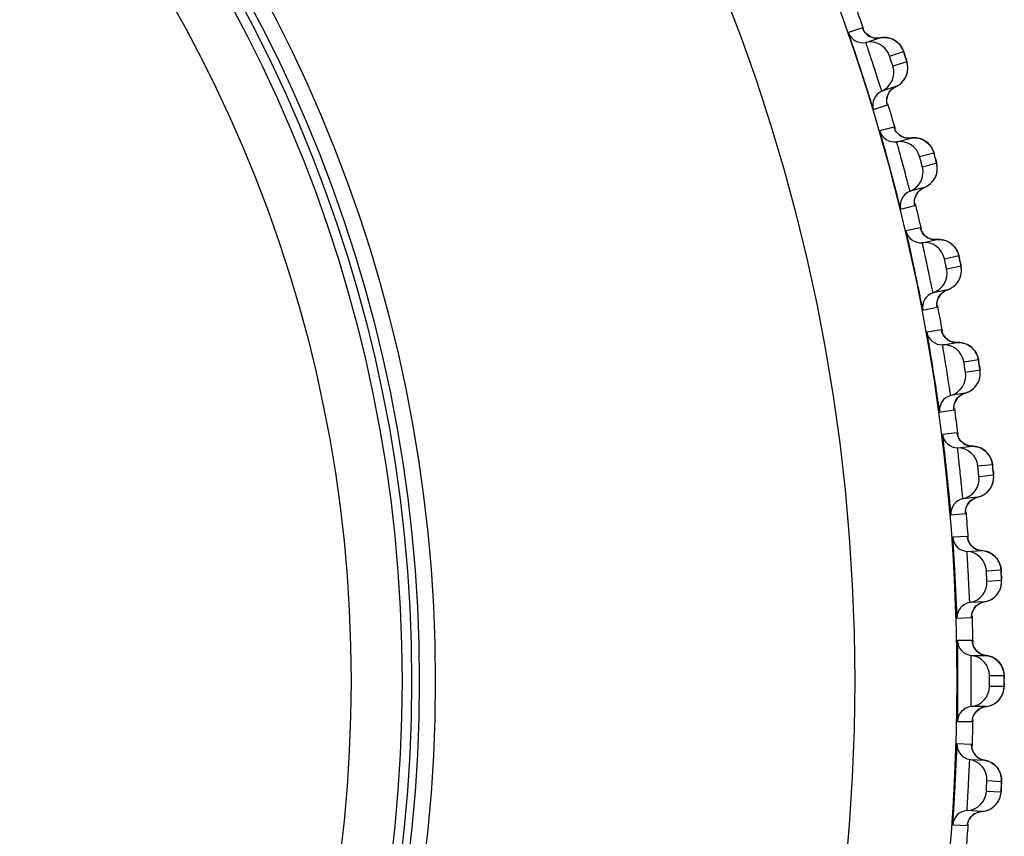
# Model space of a CAD drawing. Units: millimetres. Extents: x 0 to 594, y 0 to 841.
# Drawn here: x 126 to 130, y 187 to 191 of the extents above; entities that cross this region are included whole.
import ezdxf

# ---------------------------------------------------------------- set-up
doc = ezdxf.new("R2010")
doc.units = ezdxf.units.MM
doc.header["$LTSCALE"] = 54.820741
doc.layers.add('DEF_LAYER_ASSEM_MEMBER', color=7, linetype='CONTINUOUS')

msp = doc.modelspace()

# ---------------------------------------------------------------- linework, layer by layer
at = {"layer": 'DEF_LAYER_ASSEM_MEMBER', "color": 7, "linetype": 'Continuous'}
for p, q in [((129.62476, 190.4851), (129.56997, 190.46729)), ((129.62533, 190.48398), (129.62476, 190.4851)), ((129.62703, 190.47971), (129.62533, 190.48398)), ((129.62738, 190.47887), (129.62679, 190.48019)), ((129.63893, 190.42827), (129.69371, 190.44607)), ((129.69371, 190.44607), (129.68166, 190.4448)), ((129.73133, 190.37489), (129.78611, 190.39269)), ((129.7991, 190.35269), (129.74432, 190.3349)), ((129.75573, 190.2552), (129.70095, 190.2374)), ((129.73766, 190.24266), (129.7479, 190.25095)), ((129.7479, 190.25095), (129.75573, 190.2552)), ((129.66809, 190.1653), (129.72289, 190.18309)), ((129.74862, 190.09621), (129.69298, 190.08129)), ((129.7493, 190.09462), (129.74862, 190.09621)), ((129.7507, 190.0904), (129.7493, 190.09462)), ((129.75085, 190.09002), (129.75039, 190.09123)), ((129.75319, 190.08496), (129.75085, 190.09002)), ((129.75846, 190.07666), (129.75319, 190.08496)), ((129.7598, 190.03872), (129.81544, 190.05363)), ((129.81544, 190.05363), (129.80307, 190.053)), ((129.84928, 189.98057), (129.90491, 189.99548)), ((129.9158, 189.95486), (129.86016, 189.93995)), ((129.86738, 189.85977), (129.81174, 189.84486)), ((129.8484, 189.84793), (129.85909, 189.85579)), ((129.85909, 189.85579), (129.86739, 189.85977)), ((129.77516, 189.77458), (129.83081, 189.78948)), ((129.85196, 189.70137), (129.79561, 189.68939)), ((129.85242, 189.70019), (129.85196, 189.70137)), ((129.85366, 189.69577), (129.85242, 189.70019)), ((129.85392, 189.6949), (129.85348, 189.69627)), ((129.86012, 189.64337), (129.91646, 189.65535)), ((129.91646, 189.65535), (129.90435, 189.65534)), ((129.94643, 189.58062), (130.00277, 189.5926)), ((129.99714, 189.60942), (129.99415, 189.61523)), ((130.00907, 189.56388), (130.00582, 189.57919)), ((130.01151, 189.55146), (129.95517, 189.53949)), ((129.95819, 189.45903), (129.90184, 189.44706)), ((129.9389, 189.44845), (129.94995, 189.45563)), ((129.94995, 189.45563), (129.95819, 189.45903)), ((129.86163, 189.37879), (129.91799, 189.39075)), ((129.9345, 189.30166), (129.8776, 189.29264)), ((129.93489, 189.30046), (129.9345, 189.30166)), ((129.9359, 189.29598), (129.93489, 189.30046)), ((129.93612, 189.2951), (129.93574, 189.29649)), ((129.95909, 189.26314), (129.94957, 189.27146)), ((129.93961, 189.24331), (129.9965, 189.25233)), ((130.07467, 189.20224), (130.07198, 189.2082)), ((130.02252, 189.17614), (130.07941, 189.18515)), ((130.08599, 189.14361), (130.0291, 189.1346)), ((130.0279, 189.0541), (129.971, 189.04509)), ((130.00808, 189.04454), (130.01949, 189.05113)), ((130.01949, 189.05113), (130.0279, 189.0541)), ((129.92727, 188.97901), (129.98418, 188.98802)), ((129.996, 188.89818), (129.93871, 188.89215)), ((129.99633, 188.89696), (129.996, 188.89818)), ((129.9971, 188.89243), (129.99633, 188.89696)), ((129.99728, 188.89154), (129.99697, 188.89295)), ((129.99805, 188.83965), (130.05534, 188.84567)), ((130.01854, 188.85843), (130.00947, 188.86723)), ((130.10271, 188.82994), (130.09655, 188.83408)), ((130.07733, 188.76822), (130.13461, 188.77424)), ((130.13077, 188.79156), (130.12841, 188.79765)), ((130.13901, 188.73242), (130.08173, 188.7264)), ((130.11501, 188.66673), (130.12131, 188.67356)), ((130.07632, 188.64607), (130.01903, 188.64005)), ((130.03868, 188.62012), (130.04628, 188.62956)), ((130.06777, 188.64355), (130.07632, 188.64607)), ((129.9719, 188.57635), (130.0292, 188.58237)), ((130.03631, 188.49204), (129.97878, 188.48901)), ((130.03657, 188.49079), (130.03631, 188.49204)), ((130.0371, 188.48623), (130.03657, 188.49079)), ((130.03723, 188.48534), (130.037, 188.48676)), ((130.05674, 188.45116), (130.04813, 188.46042)), ((130.03528, 188.43347), (130.09281, 188.43649)), ((130.1393, 188.4183), (130.13336, 188.42276)), ((130.16531, 188.37851), (130.16327, 188.38472)), ((130.11072, 188.358), (130.16824, 188.36101)), ((130.17044, 188.31901), (130.11292, 188.316)), ((130.10331, 188.23606), (130.04579, 188.23305)), ((130.09465, 188.23399), (130.10331, 188.23606)), ((130.14304, 188.25467), (130.14968, 188.26116)), ((130.06438, 188.21212), (130.07245, 188.22115)), ((129.99539, 188.17191), (130.05293, 188.17491)), ((130.0553, 188.08434), (129.99769, 188.08433)), ((130.05553, 188.08274), (130.0553, 188.08434)), ((130.0558, 188.0783), (130.05553, 188.08274)), ((130.05593, 188.0771), (130.05574, 188.0788)), ((130.05121, 188.02591), (130.10882, 188.02591)), ((130.1226, 187.94659), (130.18019, 187.94659)), ((130.18041, 187.92556), (130.18019, 187.94875)), ((130.18019, 187.90453), (130.1226, 187.90453)), ((130.10882, 187.82521), (130.05121, 187.82521)), ((130.07163, 187.80672), (130.0821, 187.81554)), ((130.0821, 187.81554), (130.0952, 187.8221)), ((130.0952, 187.8221), (130.10882, 187.82521)), ((129.99769, 187.76679), (130.0553, 187.76678)), ((130.05293, 187.6762), (129.99539, 187.67921)), ((130.05306, 187.67494), (130.05293, 187.6762)), ((130.05311, 187.67035), (130.05306, 187.67494)), ((130.05314, 187.66944), (130.05306, 187.67088)), ((130.04579, 187.61807), (130.10331, 187.61505)), ((130.14765, 187.59211), (130.1422, 187.59716)), ((130.11292, 187.53512), (130.17044, 187.5321)), ((130.16936, 187.54981), (130.16797, 187.5562)), ((130.16824, 187.49011), (130.11072, 187.49312)), ((130.09281, 187.41463), (130.03528, 187.41764)), ((130.13426, 187.42898), (130.14155, 187.43474)), ((130.06056, 187.40303), (130.07144, 187.4094)), ((130.07144, 187.4094), (130.08397, 187.41347)), ((130.08397, 187.41347), (130.09281, 187.41463)), ((129.97878, 187.3621), (130.03631, 187.35908))]:
    msp.add_line(p, q, dxfattribs=at)
for points in [[(129.63592, 190.46573), (129.63011, 190.47377), (129.62738, 190.47887)], [(129.65507, 190.45091), (129.64436, 190.45763), (129.63592, 190.46573)], [(129.68166, 190.4448), (129.66766, 190.44641), (129.65507, 190.45091)], [(129.72916, 190.44546), (129.72155, 190.44694), (129.71365, 190.44769), (129.70552, 190.44764), (129.69721, 190.44672), (129.69371, 190.44607)], [(129.74981, 190.43721), (129.74333, 190.44054), (129.73643, 190.44331), (129.72916, 190.44546)], [(129.77517, 190.4143), (129.77109, 190.41954), (129.7665, 190.4245), (129.76142, 190.42913), (129.75585, 190.43339), (129.74981, 190.43721)], [(129.79055, 190.37967), (129.78837, 190.38624), (129.78679, 190.39088), (129.78561, 190.39425), (129.78413, 190.3981), (129.78177, 190.40331), (129.77875, 190.40884), (129.77517, 190.4143)], [(129.80285, 190.3323), (129.80213, 190.3397), (129.80088, 190.34634), (129.79968, 190.35094), (129.79869, 190.35426), (129.79729, 190.35875), (129.79538, 190.36479), (129.79055, 190.37967)], [(129.79402, 190.29144), (129.79771, 190.29967), (129.80037, 190.30799), (129.80207, 190.31628), (129.80287, 190.32444), (129.80285, 190.3323)], [(129.75573, 190.2552), (129.75951, 190.25702), (129.76857, 190.26245), (129.77656, 190.26879), (129.78347, 190.27585), (129.78929, 190.28345), (129.79402, 190.29144)], [(129.72432, 190.222), (129.72978, 190.23281), (129.73766, 190.24266)], [(129.72033, 190.20049), (129.72123, 190.21085), (129.72432, 190.222)], [(129.72161, 190.18841), (129.72161, 190.18843), (129.72093, 190.19218), (129.72033, 190.20049)], [(129.77675, 190.06067), (129.76642, 190.06805), (129.75846, 190.07666)], [(129.80307, 190.053), (129.78911, 190.05542), (129.77675, 190.06067)], [(129.84336, 190.05302), (129.8355, 190.05419), (129.82737, 190.05457), (129.81901, 190.0541), (129.81544, 190.05363)], [(129.87108, 190.04179), (129.86478, 190.04546), (129.85804, 190.0486), (129.85088, 190.05114), (129.84336, 190.05302)], [(129.89519, 190.01752), (129.8914, 190.02298), (129.88708, 190.02818), (129.88225, 190.03309), (129.87691, 190.03764), (129.87108, 190.04179)], [(129.90873, 189.98203), (129.90688, 189.98876), (129.90554, 189.99354), (129.90453, 189.99698), (129.90326, 190.00087), (129.90119, 190.00619), (129.89848, 190.01187), (129.89519, 190.01752)], [(129.91848, 189.93415), (129.91815, 189.94158), (129.91726, 189.94829), (129.9163, 189.95299), (129.91549, 189.95635), (129.91435, 189.96086), (129.91276, 189.96694), (129.90873, 189.98203)], [(129.90746, 189.89386), (129.91158, 189.90187), (129.91468, 189.91002), (129.91683, 189.91821), (129.91807, 189.9263), (129.91848, 189.93415)], [(129.86739, 189.85977), (129.8712, 189.86136), (129.88052, 189.8663), (129.88883, 189.8722), (129.8961, 189.87887), (129.90231, 189.88614), (129.90746, 189.89386)], [(129.82915, 189.80663), (129.83051, 189.81684), (129.83408, 189.82781)], [(129.83408, 189.82781), (129.84004, 189.8384), (129.8484, 189.84793)], [(129.8298, 189.7949), (129.82982, 189.79482), (129.82936, 189.79838), (129.82915, 189.80663)], [(129.86104, 189.68094), (129.8561, 189.68954), (129.85392, 189.6949)], [(129.87854, 189.66419), (129.86859, 189.672), (129.86104, 189.68094)], [(129.90435, 189.65534), (129.89059, 189.6584), (129.87854, 189.66419)], [(129.94424, 189.6533), (129.93646, 189.65487), (129.92836, 189.65567), (129.92, 189.65563), (129.91646, 189.65535)], [(129.97133, 189.64067), (129.96522, 189.64466), (129.95866, 189.64813), (129.95165, 189.65103), (129.94424, 189.6533)], [(129.99415, 189.61523), (129.99064, 189.62087), (129.9866, 189.62628), (129.98203, 189.63142), (129.97693, 189.63624), (129.97133, 189.64067)], [(130.00582, 189.57919), (130.00434, 189.58594), (130.00326, 189.59073), (130.00244, 189.5942), (130.00137, 189.59818), (129.99956, 189.60362), (129.99714, 189.60942)], [(130.01311, 189.53079), (130.01316, 189.53823), (130.01261, 189.54496), (130.0119, 189.54965), (130.01127, 189.55306), (130.01035, 189.55767), (130.00907, 189.56388)], [(130.00006, 189.49108), (130.00458, 189.49887), (130.0081, 189.50687), (130.01066, 189.51494), (130.01231, 189.52297), (130.01311, 189.53079)], [(129.95819, 189.45903), (129.96214, 189.46045), (129.97171, 189.46491), (129.98033, 189.47038), (129.98794, 189.47667)], [(129.98794, 189.47667), (129.99451, 189.48363), (130.00006, 189.49108)], [(129.91727, 189.40833), (129.91924, 189.41853), (129.92348, 189.4293)], [(129.92348, 189.4293), (129.93004, 189.43948), (129.9389, 189.44845)], [(129.91727, 189.39618), (129.91727, 189.3962), (129.91699, 189.4), (129.91727, 189.40833)], [(129.94957, 189.27146), (129.94249, 189.28078), (129.93801, 189.28963), (129.93612, 189.2951)], [(129.9965, 189.25233), (129.9844, 189.25296), (129.97082, 189.25673), (129.95909, 189.26314)], [(130.03142, 189.24618), (130.02413, 189.24883), (130.01645, 189.2508), (130.0084, 189.25202), (130.00005, 189.25242), (129.9965, 189.25233)], [(130.05052, 189.2348), (130.04464, 189.2391), (130.03826, 189.24291), (130.03142, 189.24618)], [(130.07198, 189.2082), (130.06877, 189.21401), (130.06502, 189.21963), (130.06072, 189.225), (130.05589, 189.23008), (130.05052, 189.2348)], [(130.08176, 189.17159), (130.08063, 189.17842), (130.0798, 189.18325), (130.07916, 189.18677), (130.0783, 189.1908), (130.07678, 189.19632), (130.07467, 189.20224)], [(130.0865, 189.12288), (130.08694, 189.13031), (130.08674, 189.13706), (130.08628, 189.14178), (130.08582, 189.14522), (130.08515, 189.14987), (130.0842, 189.15614), (130.08176, 189.17159)], [(130.07139, 189.08391), (130.07631, 189.09146), (130.08024, 189.09926), (130.08322, 189.10718), (130.08529, 189.11511), (130.0865, 189.12288)], [(130.0279, 189.0541), (130.03191, 189.0553), (130.04171, 189.05925), (130.0506, 189.06427), (130.05853, 189.07016), (130.06546, 189.07676), (130.07139, 189.08391)], [(129.99167, 189.02622), (129.99876, 189.03604), (130.00808, 189.04454)], [(129.98374, 188.99347), (129.98375, 188.99349), (129.98366, 188.9973), (129.98438, 189.0056)], [(129.98438, 189.0056), (129.98688, 189.01569), (129.99167, 189.02622)], [(130.00947, 188.86723), (130.00289, 188.87691), (129.99888, 188.88598), (129.99728, 188.89154)], [(130.05534, 188.84567), (130.04329, 188.84693), (130.02992, 188.85141), (130.01854, 188.85843)], [(130.09655, 188.83408), (130.08988, 188.8377), (130.08275, 188.84073), (130.07518, 188.8431), (130.06721, 188.84474), (130.05889, 188.84558), (130.05534, 188.84567)], [(130.12841, 188.79765), (130.1255, 188.80362), (130.12205, 188.80943), (130.11804, 188.81502), (130.11348, 188.82034), (130.10837, 188.82534), (130.10271, 188.82994)], [(130.13625, 188.76058), (130.13548, 188.76746), (130.13491, 188.77233), (130.13445, 188.77587), (130.1338, 188.77994), (130.13258, 188.78553), (130.13077, 188.79156)], [(130.13844, 188.71169), (130.13927, 188.71908), (130.13942, 188.72583), (130.13921, 188.73058), (130.13893, 188.73403), (130.1385, 188.73871), (130.13788, 188.74502), (130.13625, 188.76058)], [(130.12131, 188.67356), (130.12662, 188.68084), (130.13095, 188.68843), (130.13434, 188.69619), (130.13682, 188.704), (130.13844, 188.71169)], [(130.07632, 188.64607), (130.08039, 188.64706), (130.09038, 188.6505), (130.09952, 188.65504), (130.10774, 188.6605), (130.11501, 188.66673)], [(130.03032, 188.59992), (130.03335, 188.60986), (130.03868, 188.62012)], [(130.04628, 188.62956), (130.05603, 188.63756), (130.06777, 188.64355)], [(130.02905, 188.58783), (130.02905, 188.58785), (130.02917, 188.59167), (130.03032, 188.59992)], [(130.04813, 188.46042), (130.04207, 188.47043), (130.03854, 188.4797), (130.03723, 188.48534)], [(130.09281, 188.43649), (130.08084, 188.43838), (130.06773, 188.44355), (130.05674, 188.45116)], [(130.13336, 188.42276), (130.12689, 188.42672), (130.11993, 188.43012), (130.11249, 188.43289), (130.10462, 188.43494), (130.09635, 188.43621), (130.09281, 188.43649)], [(130.16327, 188.38472), (130.16068, 188.39083), (130.15753, 188.39681), (130.15383, 188.4026), (130.14955, 188.40815), (130.1447, 188.41341), (130.1393, 188.4183)], [(130.16916, 188.34729), (130.16875, 188.35419), (130.16844, 188.35909), (130.16817, 188.36265), (130.16773, 188.36675), (130.1668, 188.3724), (130.16531, 188.37851)], [(130.16878, 188.29834), (130.17, 188.30568), (130.17051, 188.31242), (130.17054, 188.31717), (130.17045, 188.32063), (130.17026, 188.32533), (130.16997, 188.33166), (130.16916, 188.34729)], [(130.14968, 188.26116), (130.15537, 188.26816), (130.16009, 188.2755), (130.16388, 188.28308), (130.16677, 188.29075), (130.16878, 188.29834)], [(130.07245, 188.22115), (130.08261, 188.22863), (130.09465, 188.23399)], [(130.10331, 188.23606), (130.10743, 188.23684), (130.11759, 188.23975), (130.12695, 188.2438), (130.13545, 188.24883), (130.14304, 188.25467)], [(130.05307, 188.18038), (130.05307, 188.1804), (130.05339, 188.1842), (130.05496, 188.19238)], [(130.05496, 188.19238), (130.05851, 188.20216), (130.06438, 188.21212)], [(130.06607, 188.05124), (130.06038, 188.06139), (130.05712, 188.07092), (130.05593, 188.0771)], [(130.10882, 188.02591), (130.09759, 188.02823), (130.08485, 188.03385), (130.07426, 188.04177), (130.06607, 188.05124)], [(130.14947, 188.0094), (130.14256, 188.01424), (130.13493, 188.01844), (130.12662, 188.02188), (130.11768, 188.02444), (130.10882, 188.02591)], [(130.17578, 187.9726), (130.17313, 187.97925), (130.1698, 187.98582), (130.16579, 187.99218), (130.16107, 187.99828), (130.15564, 188.00405), (130.14947, 188.0094)], [(130.18019, 187.94875), (130.17987, 187.95367), (130.17906, 187.95981), (130.17774, 187.96608), (130.17578, 187.9726)], [(130.15602, 187.84744), (130.16208, 187.85404), (130.16722, 187.86106), (130.17144, 187.86835), (130.17478, 187.8758), (130.17725, 187.88324), (130.17892, 187.89048), (130.17985, 187.89724), (130.18018, 187.90224), (130.18027, 187.9057), (130.18034, 187.91022), (130.18038, 187.91616), (130.18041, 187.92556)], [(130.10882, 187.82521), (130.11267, 187.82572), (130.12291, 187.82804), (130.13244, 187.83153), (130.14117, 187.83603), (130.14904, 187.84138), (130.15602, 187.84744)], [(130.05896, 187.78619), (130.06397, 187.79665), (130.07163, 187.80672)], [(130.05576, 187.77283), (130.05572, 187.7721), (130.05578, 187.77274), (130.05647, 187.77727), (130.05896, 187.78619)], [(130.06138, 187.64353), (130.0564, 187.65411), (130.05386, 187.6637), (130.05314, 187.66944)], [(130.10331, 187.61505), (130.09161, 187.61818), (130.07911, 187.6247), (130.06897, 187.63341), (130.06138, 187.64353)], [(130.1422, 187.59716), (130.13619, 187.60178), (130.12962, 187.60589), (130.12251, 187.60941), (130.11489, 187.61228), (130.10681, 187.61441), (130.10331, 187.61505)], [(130.16797, 187.5562), (130.16604, 187.56255), (130.16354, 187.56882), (130.16045, 187.57497), (130.15678, 187.58094), (130.15251, 187.58668), (130.14765, 187.59211)], [(130.16992, 187.51836), (130.17024, 187.52527), (130.17043, 187.53017), (130.17054, 187.53374), (130.17053, 187.53786), (130.1702, 187.54358), (130.16936, 187.54981)], [(130.16443, 187.46972), (130.16641, 187.4769), (130.16762, 187.48354), (130.16815, 187.48826), (130.16841, 187.49171), (130.16872, 187.4964), (130.1691, 187.50273), (130.16951, 187.51035), (130.16992, 187.51836)], [(130.14155, 187.43474), (130.14793, 187.4411), (130.1534, 187.44792), (130.15796, 187.45505), (130.16163, 187.46238), (130.16443, 187.46972)], [(130.09281, 187.41463), (130.09699, 187.41497), (130.10739, 187.4168), (130.11713, 187.41986), (130.12611, 187.42397), (130.13426, 187.42898)], [(130.03702, 187.3645), (130.03702, 187.36452), (130.03773, 187.36827), (130.04016, 187.37624), (130.04471, 187.38559)], [(130.04471, 187.38559), (130.05158, 187.39489), (130.06056, 187.40303)]]:
    msp.add_lwpolyline(points, dxfattribs=at)
for radius in [7.73365, 7.33366, 5.69, 5.62717, 5.59735, 5.56, 5.36]:
    msp.add_circle((122.2611, 187.92556), radius, dxfattribs=at)
for centre, radius, start, end in [((122.2611, 187.92556), 7.79894, 19.127435, 19.872819), ((129.62663, 190.48698), 0.05998, 199.15966, 281.83234), ((129.65533, 190.35), 0.07997, 18.13694, 101.83271), ((129.68132, 190.50459), 0.05977, 225.47645, 254.31412), ((129.71089, 190.36879), 0.0787, 46.07417, 49.12593), ((128.35124, 189.90533), 1.51545, 18.13852, 18.38329), ((128.06535, 189.81148), 1.81636, 17.8815, 18.14425), ((129.6682, 190.31036), 0.07997, 294.16727, 17.86308), ((129.7255, 190.18267), 0.05998, 114.16766, 196.84034), ((129.7801, 190.20057), 0.05977, 141.68586, 169.55817), ((122.2611, 187.92556), 7.79894, 16.104714, 16.851964), ((129.75059, 190.09799), 0.05998, 196.15966, 278.83234), ((129.80612, 190.11272), 0.05977, 222.45438, 251.31412), ((129.77208, 189.95969), 0.07997, 15.13694, 98.83271), ((129.82855, 189.97555), 0.0787, 43.08429, 46.12591), ((128.44595, 189.58373), 1.51603, 15.13408, 15.38269), ((128.15549, 189.50496), 1.81698, 14.87794, 15.14038), ((129.78286, 189.91944), 0.07997, 291.16727, 14.86308), ((129.8334, 189.78892), 0.05998, 111.16766, 193.84034), ((129.88886, 189.80394), 0.05977, 138.68586, 166.67287), ((122.2611, 187.92556), 7.79894, 13.12835, 13.874021), ((129.85402, 189.70304), 0.05998, 193.15966, 275.83234), ((129.91025, 189.71484), 0.05977, 219.47645, 248.31412), ((129.86824, 189.56381), 0.07997, 12.13694, 95.83271), ((129.92547, 189.57669), 0.0787, 40.07416, 43.12593), ((128.52485, 189.2579), 1.51543, 12.13853, 12.38331), ((129.87691, 189.52305), 0.07997, 288.16727, 11.86308), ((128.23068, 189.19444), 1.81635, 11.88152, 12.14426), ((129.92055, 189.39007), 0.05998, 108.16766, 190.84034), ((129.97671, 189.40216), 0.05977, 135.68586, 163.55817), ((122.2611, 187.92556), 7.79894, 10.127419, 10.872547), ((129.93664, 189.30322), 0.05998, 190.15966, 272.83234), ((129.99341, 189.31206), 0.05977, 216.47645, 245.31412), ((129.94356, 189.16344), 0.07997, 9.13694, 92.83271), ((130.00138, 189.17331), 0.0787, 37.07416, 40.12593), ((128.586, 188.92825), 1.51542, 9.13854, 9.38331), ((128.28891, 188.88028), 1.81635, 8.88153, 9.14427), ((129.95008, 189.12228), 0.07997, 285.16727, 8.86308), ((129.9867, 188.9872), 0.05998, 105.16766, 187.84034), ((130.04342, 188.99633), 0.05977, 132.68586, 160.55817), ((122.2611, 187.92556), 7.79894, 7.128028, 7.872199), ((129.99822, 188.89963), 0.05998, 187.15966, 269.83234), ((130.05538, 188.90549), 0.05977, 213.47645, 242.31412), ((129.99781, 188.75967), 0.07997, 6.13694, 89.83271), ((130.05607, 188.7665), 0.0787, 34.07416, 37.12593), ((128.62982, 188.59586), 1.51541, 6.13854, 6.38331), ((128.33062, 188.5635), 1.81635, 5.88154, 6.14427), ((130.00217, 188.71823), 0.07997, 282.16727, 5.86308), ((130.03167, 188.58141), 0.05998, 102.16766, 184.84034), ((130.08879, 188.58757), 0.05977, 129.68586, 157.55817), ((122.2611, 187.92556), 7.79894, 4.127984, 4.873453), ((130.0386, 188.49336), 0.05998, 184.15966, 266.83234), ((130.09598, 188.49622), 0.05977, 210.47645, 239.31412), ((130.03087, 188.35362), 0.07997, 3.13694, 86.83271), ((130.0894, 188.35739), 0.0787, 31.07416, 34.12593), ((128.65617, 188.26163), 1.5154, 3.13854, 3.38331), ((128.35569, 188.24497), 1.81635, 2.88154, 3.14427), ((130.03305, 188.312), 0.07997, 279.16727, 2.86308), ((130.09165, 188.31438), 0.07872, 331.87431, 334.79515), ((130.05534, 188.17383), 0.05998, 99.16766, 181.84034), ((130.11271, 188.17699), 0.05977, 126.68586, 154.55817), ((122.2611, 187.92556), 7.79894, 1.126121, 1.872563), ((130.05766, 188.08554), 0.05998, 181.15966, 263.83234), ((130.11511, 188.08539), 0.05977, 207.58267, 236.31412), ((130.04262, 187.94639), 0.07997, 0.13694, 83.83271), ((130.10129, 187.94711), 0.07869, 27.94273, 31.12611), ((128.69907, 187.92665), 1.48133, 0.14619, 0.40199), ((128.35886, 187.92555), 1.82155, 0.00021, 0.15335), ((128.3636, 187.92557), 1.81681, 359.8249, 359.99979), ((130.04262, 187.90472), 0.07997, 276.16727, 359.86308), ((130.10129, 187.90401), 0.07869, 328.87397, 332.05737), ((130.05766, 187.76558), 0.05998, 96.16766, 178.84034), ((130.11511, 187.76572), 0.05977, 123.68588, 152.36075), ((122.2611, 187.92556), 7.79894, 358.128498, 358.877626), ((130.05534, 187.67728), 0.05998, 178.15966, 260.83234), ((130.11271, 187.67413), 0.05977, 204.47645, 233.31412), ((130.03305, 187.53911), 0.07997, 357.13694, 80.83271), ((130.09166, 187.53675), 0.0787, 25.07416, 28.12593), ((128.35569, 187.60616), 1.81635, 356.88154, 357.14427), ((128.65627, 187.59132), 1.51541, 357.13854, 357.38331), ((130.03087, 187.4975), 0.07997, 273.16727, 356.86308), ((130.0386, 187.35775), 0.05998, 93.16766, 175.84034), ((130.08939, 187.49373), 0.07872, 325.87431, 328.79515), ((130.09598, 187.35489), 0.05977, 120.68586, 148.55817), ((122.2611, 187.92556), 7.79894, 355.127611, 355.873079)]:
    msp.add_arc(centre, radius, start, end, dxfattribs=at)
for points, knots in [([(129.56997, 190.46729), (129.56901, 190.46698), (129.57285, 190.46147), (129.57298, 190.4546), (129.57889, 190.44003), (129.5844, 190.42194), (129.59209, 190.39928), (129.60376, 190.36373), (129.61932, 190.31639), (129.63456, 190.26894), (129.64601, 190.23332), (129.65311, 190.21047), (129.65928, 190.1926), (129.66307, 190.17733), (129.667, 190.1717), (129.66713, 190.16499), (129.66809, 190.1653)], [0, 0, 0, 0, 0.0095615, 0.0378301, 0.0838009, 0.1457918, 0.2214953, 0.3080431, 0.5000034, 0.6919631, 0.7785103, 0.8542134, 0.9162035, 0.9621725, 0.9904391, 1, 1, 1, 1]), ([(129.70095, 190.2374), (129.70033, 190.2372), (129.70025, 190.24146), (129.69775, 190.24503), (129.69534, 190.25469), (129.68961, 190.27136), (129.68131, 190.29818), (129.67002, 190.33275), (129.65883, 190.36738), (129.64975, 190.39401), (129.64458, 190.41092), (129.64084, 190.42018), (129.64076, 190.42456), (129.63831, 190.42807), (129.63893, 190.42827)], [0, 0, 0, 0, 0.0096046, 0.0379777, 0.0840563, 0.1460926, 0.3080832, 0.4994301, 0.6909306, 0.8533186, 0.9155673, 0.9618312, 0.9903353, 1, 1, 1, 1]), ([(129.78611, 190.39269), (129.78695, 190.39296), (129.78683, 190.38723), (129.78859, 190.38558), (129.78936, 190.38326)], [0, 0, 0, 0, 0.2663259, 1, 1, 1, 1]), ([(129.74432, 190.3349), (129.74381, 190.33474), (129.74385, 190.33821), (129.74184, 190.34092), (129.74015, 190.34773), (129.73762, 190.35477), (129.73553, 190.36197), (129.73287, 190.36851), (129.73291, 190.3719), (129.73082, 190.37472), (129.73133, 190.37489)], [0, 0, 0, 0, 0.0380657, 0.146337, 0.3077706, 0.4986048, 0.6899149, 0.8524711, 0.9614154, 1, 1, 1, 1]), ([(129.79396, 190.36919), (129.79523, 190.36527), (129.79779, 190.35965), (129.79789, 190.35506), (129.7995, 190.35283), (129.7991, 190.35269)], [0, 0, 0, 0, 0.7159911, 0.9265244, 1, 1, 1, 1]), ([(129.72289, 190.18309), (129.72334, 190.18324), (129.72175, 190.18592), (129.72196, 190.18726), (129.7216, 190.18863)], [0, 0, 0, 0, 0.2528393, 1, 1, 1, 1]), ([(129.69298, 190.08129), (129.692, 190.08103), (129.69554, 190.07533), (129.69532, 190.06846), (129.70046, 190.0536), (129.70502, 190.03525), (129.7115, 190.01221), (129.7213, 189.9761), (129.73436, 189.92801), (129.7471, 189.87984), (129.75667, 189.84366), (129.76256, 189.82047), (129.76779, 189.8023), (129.77077, 189.78685), (129.7744, 189.78103), (129.77418, 189.77432), (129.77516, 189.77458)], [0, 0, 0, 0, 0.0095616, 0.0378299, 0.0838003, 0.1457913, 0.2214949, 0.3080426, 0.5000029, 0.6919627, 0.77851, 0.8542132, 0.9162033, 0.9621725, 0.9904391, 1, 1, 1, 1]), ([(129.81174, 189.84486), (129.81112, 189.84469), (129.81126, 189.84895), (129.80895, 189.85265), (129.80705, 189.86242), (129.8022, 189.87936), (129.79531, 189.90659), (129.78585, 189.9417), (129.77648, 189.97687), (129.76882, 190.00394), (129.76453, 190.02109), (129.76128, 190.03054), (129.76143, 190.03491), (129.75917, 190.03855), (129.7598, 190.03872)], [0, 0, 0, 0, 0.0096046, 0.0379777, 0.0840563, 0.1460926, 0.3080833, 0.4994301, 0.6909306, 0.8533186, 0.9155673, 0.9618313, 0.9903353, 1, 1, 1, 1]), ([(129.86016, 189.93995), (129.85965, 189.93982), (129.85987, 189.94329), (129.858, 189.9461), (129.85667, 189.95299), (129.8545, 189.96015), (129.8528, 189.96745), (129.85049, 189.97412), (129.8507, 189.97751), (129.84876, 189.98043), (129.84928, 189.98057)], [0, 0, 0, 0, 0.0380658, 0.1463371, 0.3077707, 0.498605, 0.6899151, 0.8524712, 0.9614156, 1, 1, 1, 1]), ([(129.90491, 189.99548), (129.90578, 189.99569), (129.90534, 189.99), (129.90702, 189.98823), (129.90767, 189.98588)], [0, 0, 0, 0, 0.2663474, 1, 1, 1, 1]), ([(129.91156, 189.97149), (129.91261, 189.96753), (129.91486, 189.96182), (129.91472, 189.95727), (129.9162, 189.95497), (129.9158, 189.95486)], [0, 0, 0, 0, 0.7162706, 0.926613, 1, 1, 1, 1]), ([(129.83081, 189.78948), (129.83127, 189.7896), (129.82982, 189.79236), (129.83011, 189.79369), (129.82981, 189.79507)], [0, 0, 0, 0, 0.2528398, 1, 1, 1, 1]), ([(129.79561, 189.68939), (129.79463, 189.68917), (129.79787, 189.68329), (129.79728, 189.67645), (129.80163, 189.66133), (129.80523, 189.64277), (129.8105, 189.61943), (129.8184, 189.58285), (129.82892, 189.53415), (129.83912, 189.48537), (129.84678, 189.44875), (129.85146, 189.42528), (129.85572, 189.40686), (129.85789, 189.39128), (129.86121, 189.38527), (129.86064, 189.37858), (129.86163, 189.37879)], [0, 0, 0, 0, 0.0095615, 0.0378301, 0.0838009, 0.1457918, 0.2214953, 0.3080431, 0.5000034, 0.6919631, 0.7785103, 0.8542134, 0.9162035, 0.9621725, 0.9904391, 1, 1, 1, 1]), ([(129.90184, 189.44706), (129.90121, 189.44693), (129.90157, 189.45117), (129.89946, 189.45498), (129.89807, 189.46484), (129.89412, 189.48201), (129.88867, 189.50956), (129.88106, 189.54512), (129.87354, 189.58073), (129.8673, 189.60817), (129.86392, 189.62552), (129.86117, 189.63512), (129.86155, 189.63948), (129.85948, 189.64323), (129.86012, 189.64337)], [0, 0, 0, 0, 0.0096046, 0.0379777, 0.0840563, 0.1460926, 0.3080832, 0.4994301, 0.6909306, 0.8533186, 0.9155673, 0.9618312, 0.9903353, 1, 1, 1, 1]), ([(129.95517, 189.53949), (129.95465, 189.53938), (129.95505, 189.54283), (129.95333, 189.54574), (129.95237, 189.55269), (129.95058, 189.55995), (129.94926, 189.56734), (129.9473, 189.57411), (129.94769, 189.57749), (129.9459, 189.58051), (129.94643, 189.58062)], [0, 0, 0, 0, 0.0380657, 0.146337, 0.3077706, 0.4986048, 0.6899149, 0.8524711, 0.9614154, 1, 1, 1, 1]), ([(130.00277, 189.5926), (130.00364, 189.59278), (130.00291, 189.58709), (130.00449, 189.58526), (130.00502, 189.58288)], [0, 0, 0, 0, 0.2663254, 1, 1, 1, 1]), ([(130.00812, 189.56841), (130.00897, 189.56437), (130.01093, 189.55852), (130.01055, 189.55394), (130.01193, 189.55155), (130.01151, 189.55146)], [0, 0, 0, 0, 0.7159892, 0.9265236, 1, 1, 1, 1]), ([(129.91799, 189.39075), (129.91846, 189.39085), (129.91715, 189.39369), (129.9175, 189.395), (129.91728, 189.39639)], [0, 0, 0, 0, 0.2528393, 1, 1, 1, 1]), ([(129.8776, 189.29264), (129.8766, 189.29248), (129.87953, 189.28644), (129.87858, 189.27964), (129.88214, 189.26431), (129.88476, 189.24559), (129.8888, 189.222), (129.89478, 189.18507), (129.90273, 189.13587), (129.91037, 189.08663), (129.9161, 189.04966), (129.91954, 189.02598), (129.92284, 189.00736), (129.92419, 188.99168), (129.92719, 188.98551), (129.92627, 188.97886), (129.92727, 188.97901)], [0, 0, 0, 0, 0.0095615, 0.0378301, 0.0838009, 0.1457918, 0.2214953, 0.3080431, 0.5000034, 0.6919631, 0.7785103, 0.8542134, 0.9162035, 0.9621725, 0.9904391, 1, 1, 1, 1]), ([(129.971, 189.04509), (129.97037, 189.04499), (129.97095, 189.04921), (129.96904, 189.05312), (129.96817, 189.06304), (129.96511, 189.0804), (129.96111, 189.10819), (129.95537, 189.14411), (129.94973, 189.18006), (129.94494, 189.20778), (129.94247, 189.22529), (129.94022, 189.23502), (129.94083, 189.23936), (129.93897, 189.24321), (129.93961, 189.24331)], [0, 0, 0, 0, 0.0096046, 0.0379777, 0.0840563, 0.1460926, 0.3080832, 0.4994301, 0.6909306, 0.8533186, 0.9155673, 0.9618312, 0.9903353, 1, 1, 1, 1]), ([(130.0291, 189.1346), (130.02857, 189.13452), (130.02915, 189.13795), (130.02759, 189.14094), (130.02699, 189.14793), (130.02558, 189.15528), (130.02464, 189.16272), (130.02304, 189.16959), (130.02361, 189.17294), (130.02198, 189.17605), (130.02252, 189.17614)], [0, 0, 0, 0, 0.0380657, 0.146337, 0.3077706, 0.4986048, 0.6899149, 0.8524711, 0.9614154, 1, 1, 1, 1]), ([(130.07941, 189.18515), (130.08028, 189.18528), (130.07926, 189.17964), (130.08074, 189.17773), (130.08114, 189.17532)], [0, 0, 0, 0, 0.2663252, 1, 1, 1, 1]), ([(130.08349, 189.16071), (130.08412, 189.15663), (130.08577, 189.15068), (130.08515, 189.14614), (130.0864, 189.14368), (130.08599, 189.14361)], [0, 0, 0, 0, 0.7159886, 0.9265234, 1, 1, 1, 1]), ([(129.98418, 188.98802), (129.98465, 188.98809), (129.98349, 188.99099), (129.98392, 188.99228), (129.98377, 188.99369)], [0, 0, 0, 0, 0.2528393, 1, 1, 1, 1]), ([(129.93871, 188.89215), (129.9377, 188.89204), (129.94031, 188.88586), (129.93901, 188.87911), (129.94176, 188.86363), (129.9434, 188.84479), (129.9462, 188.82102), (129.95023, 188.78382), (129.9556, 188.73428), (129.96065, 188.68471), (129.96444, 188.64748), (129.96664, 188.62366), (129.96896, 188.60489), (129.96949, 188.58917), (129.97216, 188.58284), (129.9709, 188.57625), (129.9719, 188.57635)], [0, 0, 0, 0, 0.0095615, 0.0378301, 0.0838009, 0.1457918, 0.2214953, 0.3080431, 0.5000034, 0.6919631, 0.7785103, 0.8542134, 0.9162035, 0.9621725, 0.9904391, 1, 1, 1, 1]), ([(130.01903, 188.64005), (130.01839, 188.63998), (130.01919, 188.64416), (130.01749, 188.64818), (130.01713, 188.65812), (130.01499, 188.67562), (130.01246, 188.70359), (130.0086, 188.73975), (130.00485, 188.77595), (130.00151, 188.80388), (129.99997, 188.82149), (129.99823, 188.83134), (129.99907, 188.83563), (129.99741, 188.83958), (129.99805, 188.83965)], [0, 0, 0, 0, 0.0096046, 0.0379777, 0.0840563, 0.1460926, 0.3080833, 0.4994301, 0.6909306, 0.8533186, 0.9155673, 0.9618312, 0.9903353, 1, 1, 1, 1]), ([(130.08173, 188.7264), (130.0812, 188.72635), (130.08196, 188.72974), (130.08055, 188.7328), (130.08032, 188.73982), (130.0793, 188.74723), (130.07875, 188.75471), (130.07751, 188.76166), (130.07826, 188.76497), (130.07679, 188.76816), (130.07733, 188.76822)], [0, 0, 0, 0, 0.0380657, 0.1463371, 0.3077707, 0.4986049, 0.689915, 0.8524712, 0.9614154, 1, 1, 1, 1]), ([(130.13461, 188.77424), (130.13549, 188.77433), (130.13418, 188.76875), (130.13556, 188.76677), (130.13583, 188.76434)], [0, 0, 0, 0, 0.2663251, 1, 1, 1, 1]), ([(130.13741, 188.74962), (130.13783, 188.74552), (130.13917, 188.73949), (130.13831, 188.73498), (130.13943, 188.73246), (130.13901, 188.73242)], [0, 0, 0, 0, 0.7159881, 0.9265232, 1, 1, 1, 1]), ([(130.0292, 188.58237), (130.02967, 188.58242), (130.02867, 188.58537), (130.02916, 188.58663), (130.02908, 188.58805)], [0, 0, 0, 0, 0.2528393, 1, 1, 1, 1]), ([(129.97878, 188.48901), (129.97777, 188.48896), (129.98005, 188.48264), (129.9784, 188.47598), (129.98033, 188.46036), (129.98098, 188.44147), (129.98253, 188.41759), (129.98461, 188.38023), (129.98738, 188.33047), (129.98983, 188.2807), (129.99167, 188.24333), (129.99261, 188.21942), (129.99395, 188.20056), (129.99365, 188.18483), (129.99599, 188.17838), (129.99438, 188.17186), (129.99539, 188.17191)], [0, 0, 0, 0, 0.0095615, 0.0378301, 0.0838009, 0.1457918, 0.2214953, 0.3080431, 0.5000034, 0.6919631, 0.7785103, 0.8542134, 0.9162035, 0.9621725, 0.9904391, 1, 1, 1, 1]), ([(130.04579, 188.23305), (130.04515, 188.23302), (130.04616, 188.23715), (130.04467, 188.24125), (130.04485, 188.2512), (130.04362, 188.26878), (130.04255, 188.29684), (130.0406, 188.33316), (130.03875, 188.36951), (130.03687, 188.39758), (130.03625, 188.41525), (130.03503, 188.42516), (130.03609, 188.42941), (130.03464, 188.43344), (130.03528, 188.43347)], [0, 0, 0, 0, 0.0096046, 0.0379777, 0.0840563, 0.1460926, 0.3080832, 0.4994301, 0.6909306, 0.8533186, 0.9155673, 0.9618312, 0.9903353, 1, 1, 1, 1]), ([(130.11292, 188.316), (130.11239, 188.31598), (130.11332, 188.31932), (130.11208, 188.32246), (130.11222, 188.32948), (130.11159, 188.33693), (130.11143, 188.34443), (130.11056, 188.35143), (130.11148, 188.3547), (130.11018, 188.35796), (130.11072, 188.358)], [0, 0, 0, 0, 0.0380657, 0.146337, 0.3077706, 0.4986049, 0.6899149, 0.8524711, 0.9614154, 1, 1, 1, 1]), ([(130.16824, 188.36101), (130.16912, 188.36105), (130.16752, 188.35555), (130.16879, 188.3535), (130.16894, 188.35106)], [0, 0, 0, 0, 0.266325, 1, 1, 1, 1]), ([(130.16974, 188.33628), (130.16995, 188.33216), (130.17097, 188.32607), (130.16988, 188.32161), (130.17086, 188.31904), (130.17044, 188.31901)], [0, 0, 0, 0, 0.7159878, 0.9265231, 1, 1, 1, 1]), ([(130.05293, 188.17491), (130.0534, 188.17494), (130.05256, 188.17794), (130.05311, 188.17918), (130.05311, 188.1806)], [0, 0, 0, 0, 0.2528393, 1, 1, 1, 1]), ([(129.99769, 188.08433), (129.99668, 188.08433), (129.99862, 188.0779), (129.99663, 188.07133), (129.99774, 188.05564), (129.9974, 188.03674), (129.9977, 188.01281), (129.99782, 187.9754), (129.99792, 187.94588), (129.99792, 187.92556)], [0, 0, 0, 0, 0.0191141, 0.0756375, 0.1675668, 0.2915371, 0.4429322, 0.6160198, 1, 1, 1, 1]), ([(130.05129, 187.92556), (130.05129, 187.93836), (130.05132, 187.96191), (130.05092, 187.99002), (130.05122, 188.00768), (130.05053, 188.01764), (130.05181, 188.02181), (130.05057, 188.02591), (130.05121, 188.02591)], [0, 0, 0, 0, 0.3826456, 0.7069928, 0.8313501, 0.9237795, 0.9807195, 1, 1, 1, 1]), ([(129.99792, 187.92556), (129.99792, 187.90524), (129.99782, 187.87572), (129.9977, 187.83831), (129.9974, 187.81438), (129.99774, 187.79547), (129.99663, 187.77978), (129.99862, 187.77322), (129.99668, 187.76679), (129.99769, 187.76679)], [0, 0, 0, 0, 0.3839754, 0.5570596, 0.7084515, 0.8324192, 0.9243498, 0.9808794, 1, 1, 1, 1]), ([(130.05121, 187.82521), (130.05057, 187.82521), (130.0518, 187.82929), (130.05053, 187.83347), (130.05122, 187.84341), (130.05092, 187.86105), (130.05132, 187.88918), (130.05129, 187.91274), (130.05129, 187.92556)], [0, 0, 0, 0, 0.0192334, 0.0760542, 0.1683386, 0.2925794, 0.6169487, 1, 1, 1, 1]), ([(130.12244, 187.92556), (130.12244, 187.92824), (130.1226, 187.93303), (130.12209, 187.94007), (130.12317, 187.94329), (130.12206, 187.94658), (130.1226, 187.94659)], [0, 0, 0, 0, 0.3823859, 0.7069131, 0.9235489, 1, 1, 1, 1]), ([(130.1226, 187.90453), (130.12206, 187.90454), (130.12317, 187.90784), (130.12209, 187.91104), (130.1226, 187.91808), (130.12244, 187.92288), (130.12244, 187.92556)], [0, 0, 0, 0, 0.0763242, 0.2935393, 0.617419, 1, 1, 1, 1]), ([(130.18019, 187.94659), (130.18104, 187.94657), (130.17924, 187.94142), (130.18035, 187.93938), (130.18037, 187.93704)], [0, 0, 0, 0, 0.2657493, 1, 1, 1, 1]), ([(130.1804, 187.92001), (130.18038, 187.91629), (130.18101, 187.91078), (130.17983, 187.90684), (130.18056, 187.90453), (130.18019, 187.90453)], [0, 0, 0, 0, 0.7207349, 0.9279779, 1, 1, 1, 1]), ([(130.0553, 187.76678), (130.05579, 187.76678), (130.05508, 187.76992), (130.05571, 187.77116), (130.05579, 187.77262)], [0, 0, 0, 0, 0.252811, 1, 1, 1, 1]), ([(129.99539, 187.67921), (129.99438, 187.67926), (129.99599, 187.67274), (129.99365, 187.66628), (129.99395, 187.65056), (129.99261, 187.63169), (129.99167, 187.60778), (129.98983, 187.57041), (129.98738, 187.52064), (129.98461, 187.47089), (129.98253, 187.43353), (129.98098, 187.40965), (129.98033, 187.39075), (129.9784, 187.37514), (129.98005, 187.36848), (129.97777, 187.36216), (129.97878, 187.3621)], [0, 0, 0, 0, 0.0095615, 0.0378301, 0.0838009, 0.1457918, 0.2214953, 0.3080431, 0.5000034, 0.6919631, 0.7785103, 0.8542134, 0.9162035, 0.9621725, 0.9904391, 1, 1, 1, 1]), ([(130.03528, 187.41764), (130.03464, 187.41768), (130.03609, 187.42168), (130.03503, 187.42591), (130.03624, 187.43579), (130.03687, 187.45341), (130.03873, 187.48143), (130.04059, 187.51775), (130.04254, 187.55409), (130.04362, 187.5822), (130.04484, 187.59984), (130.04467, 187.60983), (130.04617, 187.61394), (130.04514, 187.6181), (130.04579, 187.61807)], [0, 0, 0, 0, 0.0096046, 0.0379777, 0.0840563, 0.1460926, 0.3080832, 0.4994301, 0.6909306, 0.8533186, 0.9155673, 0.9618312, 0.9903353, 1, 1, 1, 1]), ([(130.11072, 187.49312), (130.11019, 187.49316), (130.11147, 187.49638), (130.11056, 187.49963), (130.11143, 187.5066), (130.11158, 187.51408), (130.11221, 187.52155), (130.11208, 187.52861), (130.11333, 187.53176), (130.11238, 187.53514), (130.11292, 187.53512)], [0, 0, 0, 0, 0.0380657, 0.146337, 0.3077706, 0.4986048, 0.6899149, 0.8524711, 0.9614154, 1, 1, 1, 1]), ([(130.16935, 187.50735), (130.16913, 187.50323), (130.1695, 187.49707), (130.16795, 187.49275), (130.16866, 187.49009), (130.16824, 187.49011)], [0, 0, 0, 0, 0.7159878, 0.9265231, 1, 1, 1, 1]), ([(130.17044, 187.5321), (130.17132, 187.53205), (130.16915, 187.52675), (130.17021, 187.52457), (130.17009, 187.52214)], [0, 0, 0, 0, 0.266325, 1, 1, 1, 1]), ([(130.03631, 187.35908), (130.03678, 187.35906), (130.03626, 187.36213), (130.03694, 187.3633), (130.03708, 187.36471)], [0, 0, 0, 0, 0.2528393, 1, 1, 1, 1])]:
    msp.add_open_spline(points, degree=3, knots=knots, dxfattribs=at)
for points in [[(129.62476, 190.4851), (129.62775, 190.47649), (129.6329, 190.46839), (129.6394, 190.46199)], [(129.66516, 190.44705), (129.67433, 190.44448), (129.68439, 190.44412), (129.69371, 190.44607)], [(129.69371, 190.44607), (129.70618, 190.44868), (129.71965, 190.44819), (129.73191, 190.44473)], [(129.73191, 190.44473), (129.74302, 190.4416), (129.75367, 190.43586), (129.7624, 190.42831)], [(129.76549, 190.42548), (129.77479, 190.41652), (129.78208, 190.40496), (129.78611, 190.39269)], [(129.80167, 190.31388), (129.80396, 190.32664), (129.80308, 190.34035), (129.7991, 190.35269)], [(129.78606, 190.279), (129.7939, 190.28904), (129.79941, 190.30134), (129.80167, 190.31388)], [(129.75573, 190.2552), (129.76745, 190.26046), (129.77814, 190.26888), (129.78606, 190.279)], [(129.73321, 190.23762), (129.73912, 190.24509), (129.74704, 190.2513), (129.75573, 190.2552)], [(129.72289, 190.18309), (129.72015, 190.19213), (129.71962, 190.20209), (129.72132, 190.21138)], [(129.74862, 190.09621), (129.75116, 190.08746), (129.75587, 190.07911), (129.76202, 190.07238)], [(129.78698, 190.0561), (129.796, 190.05305), (129.80603, 190.05217), (129.81544, 190.05363)], [(129.81544, 190.05363), (129.82803, 190.05558), (129.84145, 190.05438), (129.85352, 190.05029)], [(129.85352, 190.05029), (129.86445, 190.04658), (129.87478, 190.04029), (129.8831, 190.03229)], [(129.88603, 190.02931), (129.89485, 190.01988), (129.90154, 190.00795), (129.90491, 189.99548)], [(129.91633, 189.91597), (129.91929, 189.9286), (129.91912, 189.94233), (129.9158, 189.95486)], [(129.89892, 189.88195), (129.90728, 189.89156), (129.91342, 189.90357), (129.91633, 189.91597)], [(129.84397, 189.8434), (129.85026, 189.85054), (129.8585, 189.85633), (129.86738, 189.85977)], [(129.86738, 189.85977), (129.87937, 189.86441), (129.89048, 189.87226), (129.89892, 189.88195)], [(129.83081, 189.78948), (129.82856, 189.79861), (129.82854, 189.80854), (129.8307, 189.8177)], [(129.85196, 189.70137), (129.85404, 189.69249), (129.85832, 189.6839), (129.86411, 189.67685)], [(129.88817, 189.6593), (129.89702, 189.65579), (129.90699, 189.65438), (129.91646, 189.65535)], [(129.91646, 189.65535), (129.92914, 189.65664), (129.94248, 189.65474), (129.95431, 189.65002)], [(129.95431, 189.65002), (129.96504, 189.64575), (129.97502, 189.63892), (129.98291, 189.6305)], [(129.9857, 189.62736), (129.99401, 189.61748), (130.00005, 189.60522), (130.00277, 189.5926)], [(130.01, 189.51259), (130.01362, 189.52504), (130.01418, 189.53877), (130.01151, 189.55146)], [(129.99084, 189.47954), (129.99969, 189.4887), (130.00645, 189.50036), (130.01, 189.51259)], [(129.95819, 189.45903), (129.9704, 189.46304), (129.98191, 189.4703), (129.99084, 189.47954)], [(129.93395, 189.44391), (129.94061, 189.45072), (129.94914, 189.45606), (129.95819, 189.45903)], [(129.91799, 189.39075), (129.91621, 189.40003), (129.91672, 189.41), (129.91938, 189.41906)], [(129.9345, 189.30166), (129.93611, 189.29269), (129.93993, 189.28388), (129.94534, 189.27654)], [(129.96845, 189.25776), (129.97711, 189.25379), (129.98699, 189.25186), (129.9965, 189.25233)], [(129.9965, 189.25233), (130.00923, 189.25295), (130.02245, 189.25036), (130.03402, 189.24503)], [(130.03402, 189.24503), (130.04451, 189.2402), (130.05412, 189.23286), (130.06156, 189.22403)], [(130.06417, 189.22075), (130.07196, 189.21045), (130.07735, 189.19789), (130.07941, 189.18515)], [(130.08244, 189.10487), (130.08671, 189.11711), (130.08798, 189.1308), (130.08599, 189.14361)], [(130.06157, 189.07287), (130.07089, 189.08155), (130.07825, 189.09284), (130.08244, 189.10487)], [(130.0029, 189.04026), (130.0099, 189.04671), (130.01871, 189.0516), (130.0279, 189.0541)], [(130.0279, 189.0541), (130.0403, 189.05746), (130.05217, 189.06411), (130.06157, 189.07287)], [(129.98418, 188.98802), (129.98289, 188.99737), (129.98392, 189.0073), (129.98705, 189.01621)], [(129.996, 188.89818), (129.99714, 188.88913), (130.0005, 188.88014), (130.00552, 188.87253)], [(130.02761, 188.85256), (130.03605, 188.84814), (130.04581, 188.8457), (130.05534, 188.84567)], [(130.05534, 188.84567), (130.06808, 188.84563), (130.08115, 188.84234), (130.09242, 188.83641)], [(130.09242, 188.83641), (130.10264, 188.83104), (130.11186, 188.82321), (130.11883, 188.81401)], [(130.12127, 188.8106), (130.1285, 188.7999), (130.13323, 188.78708), (130.13461, 188.77424)], [(130.13345, 188.69391), (130.13835, 188.70592), (130.14033, 188.71952), (130.13901, 188.73242)], [(130.11051, 188.6627), (130.12046, 188.67093), (130.12857, 188.68196), (130.13345, 188.69391)], [(130.07632, 188.64607), (130.08871, 188.64874), (130.10074, 188.65462), (130.11051, 188.6627)], [(130.05063, 188.63356), (130.05796, 188.63964), (130.06701, 188.64406), (130.07632, 188.64607)], [(130.0292, 188.58237), (130.0284, 188.59178), (130.02995, 188.60163), (130.03354, 188.61037)], [(130.03631, 188.49204), (130.03697, 188.48294), (130.03985, 188.47379), (130.04446, 188.46592)], [(130.06548, 188.44482), (130.07368, 188.43997), (130.0833, 188.43702), (130.09281, 188.43649)], [(130.09281, 188.43649), (130.10553, 188.43578), (130.11841, 188.43182), (130.12936, 188.42531)], [(130.12936, 188.42531), (130.13928, 188.41941), (130.14808, 188.4111), (130.15455, 188.40155)], [(130.15681, 188.39802), (130.16348, 188.38696), (130.16753, 188.3739), (130.16824, 188.36101)], [(130.16287, 188.28085), (130.16839, 188.29259), (130.17108, 188.30606), (130.17044, 188.31901)], [(130.13833, 188.25088), (130.14766, 188.2578), (130.1556, 188.26703), (130.16107, 188.27727)], [(130.07701, 188.22492), (130.08465, 188.2306), (130.09391, 188.23454), (130.10331, 188.23606)], [(130.10331, 188.23606), (130.11583, 188.23809), (130.12816, 188.24333), (130.13833, 188.25088)], [(130.05293, 188.17491), (130.05262, 188.18436), (130.05468, 188.19412), (130.05873, 188.20265)], [(130.0553, 188.08434), (130.05548, 188.07518), (130.0579, 188.06585), (130.06213, 188.05773)], [(130.08196, 188.03566), (130.08989, 188.03039), (130.09935, 188.02693), (130.10882, 188.02591)], [(130.10882, 188.02591), (130.12147, 188.02454), (130.13411, 188.01991), (130.1447, 188.01285)], [(130.1447, 188.01285), (130.15432, 188.00644), (130.16268, 187.99768), (130.16865, 187.98778)], [(130.1708, 187.98398), (130.17683, 187.97263), (130.18016, 187.95944), (130.18019, 187.94659)], [(130.1708, 187.86714), (130.17683, 187.87849), (130.18016, 187.89168), (130.18019, 187.90453)], [(130.14455, 187.83817), (130.15423, 187.84459), (130.16264, 187.85339), (130.16865, 187.86333)], [(130.08196, 187.81545), (130.08989, 187.82073), (130.09935, 187.82418), (130.10882, 187.82521)], [(130.10882, 187.82521), (130.12141, 187.82657), (130.13399, 187.83116), (130.14455, 187.83817)], [(130.0553, 187.76678), (130.05548, 187.77595), (130.05791, 187.7853), (130.06216, 187.79344)], [(130.05293, 187.6762), (130.05263, 187.66709), (130.05454, 187.65768), (130.05831, 187.64938)], [(130.07701, 187.6262), (130.08465, 187.62051), (130.09391, 187.61657), (130.10331, 187.61505)], [(130.10331, 187.61505), (130.11589, 187.61302), (130.12829, 187.60773), (130.1385, 187.60011)], [(130.1385, 187.60011), (130.14775, 187.59321), (130.15563, 187.58403), (130.16107, 187.57385)], [(130.16294, 187.5701), (130.16842, 187.55841), (130.17108, 187.545), (130.17044, 187.5321)], [(130.15672, 187.45295), (130.16344, 187.46404), (130.16753, 187.47716), (130.16824, 187.49011)], [(130.09281, 187.41463), (130.10547, 187.41533), (130.11828, 187.41926), (130.12919, 187.42571)], [(130.12919, 187.42571), (130.13918, 187.43161), (130.14804, 187.43996), (130.15455, 187.44957)], [(130.03631, 187.35908), (130.03699, 187.3685), (130.04006, 187.37799), (130.04498, 187.38606)], [(130.06548, 187.40629), (130.07368, 187.41115), (130.0833, 187.4141), (130.09281, 187.41463)]]:
    msp.add_open_spline(points, degree=3, dxfattribs=at)

doc.saveas('drawing.dxf')
